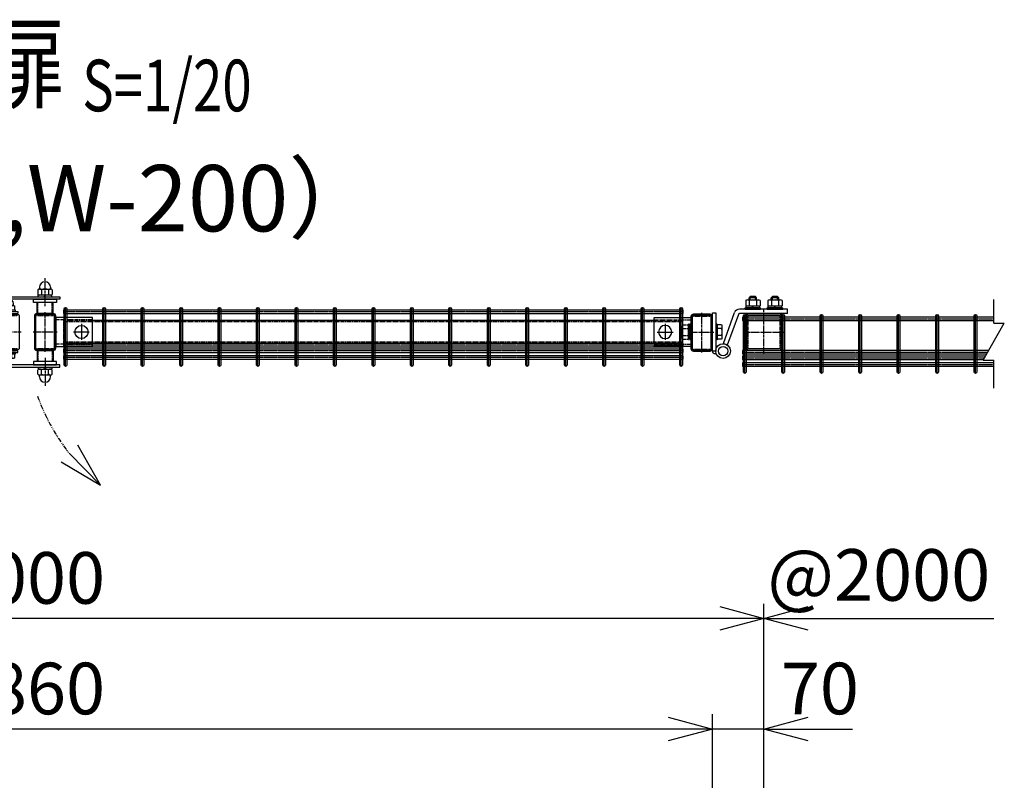
# Model space of a CAD drawing. Units: millimetres. Extents: x 370 to 3666, y 188 to 4763.
# Drawn here: x 1795 to 3131, y 3731 to 4763 of the extents above; entities that cross this region are included whole.
import ezdxf
from ezdxf.enums import TextEntityAlignment as Align

# ---------------------------------------------------------------- set-up
doc = ezdxf.new("R2010")
doc.units = ezdxf.units.MM
doc.header["$LTSCALE"] = 0.2
doc.header["$PDMODE"] = 3
for name, pattern in [('CENTER', [2, 1.25, -0.25, 0.25, -0.25]), ('CENTER2', [28.575, 19.05, -3.175, 3.175, -3.175]), ('DASHED2', [9.525, 6.35, -3.175]), ('PHANTOM', [63.5, 31.75, -6.35, 6.35, -6.35, 6.35, -6.35])]:
    doc.linetypes.add(name, pattern=pattern)
doc.layers.get('Defpoints').update_dxf_attribs({"color": 60})
for name, color, linetype in [('CENTER', 6, 'CENTER2'), ('DASH', 30, 'DASHED2'), ('H', 1, 'Continuous'), ('L', 7, 'Continuous'), ('M', 82, 'Continuous'), ('PHAN', 52, 'PHANTOM'), ('TEXT', 150, 'Continuous')]:
    doc.layers.add(name, color=color, linetype=linetype)
doc.styles.add('NCE', font='romans.shx', dxfattribs={"width": 0.8, "bigfont": 'extfont.shx'})
doc.styles.get("Standard").update_dxf_attribs({"font": 'romans.shx', "width": 0.8, "bigfont": 'extfont.shx'})
doc.dimstyles.new('NCE_20', dxfattribs={"dimscale": 20, "dimtxt": 3.5, "dimasz": 3, "dimexe": 1, "dimexo": 1, "dimgap": 1, "dimtad": 1, "dimdsep": 46, "dimtxsty": 'NCE', "dimblk": 'OPEN30', "dimcen": 0, "dimclrd": 7, "dimclre": 7, "dimclrt": 256, "dimaunit": 1, "dimadec": 1, "dimazin": 0, "dimtfac": 1, "dimtix": 1, "dimtmove": 2, "dimatfit": 2, "dimldrblk": 'OPEN30', "dimfxl": 1, "dimtolj": 1, "dimtzin": 0, "dimarcsym": 0})

# ---------------------------------------------------------------- blocks, each defined once
blk = doc.blocks.new('Title & Scale')
at = {"layer": 'TEXT', "width": 0.75}
blk.add_attdef('図面名', text='', height=5, dxfattribs=at).set_placement((0, 0), align=Align.BOTTOM_RIGHT)
blk.add_attdef('縮尺', text='', height=3.5, dxfattribs=at).set_placement((0, -0.3), align=Align.BOTTOM_LEFT)
blk = doc.blocks.new('キャップ50x29x1.6t上面')
at = {"layer": 'CENTER'}
for p, q in [((-621, 4963.7), (-621, 5017.7)), ((-604.5, 4990.7), (-637.5, 4990.7))]:
    blk.add_line(p, q, dxfattribs=at)
at = {"layer": 'DASH'}
for p, q in [((-632.3, 5014.1), (-632.3, 5013.1)), ((-632.3, 5013.1), (-609.7, 5013.1)), ((-609.7, 5014.1), (-609.7, 5013.1)), ((-632.3, 4968.3), (-609.7, 4968.3)), ((-632.3, 4967.4), (-632.3, 4968.3)), ((-609.7, 4967.3), (-609.7, 4968.3))]:
    blk.add_line(p, q, dxfattribs=at)
at = {"layer": 'M'}
blk.add_lwpolyline([(-635.5, 5012.1), (-635.5, 4969.3, 0.414214), (-633.5, 4967.3), (-608.5, 4967.3, 0.414214), (-606.5, 4969.3), (-606.5, 5012.1, 0.414214), (-608.5, 5014.1), (-633.5, 5014.1, 0.414214)], format="xyb", close=True, dxfattribs=at)
blk = doc.blocks.new('コの字プレート39x35上面')
at = {"layer": 'DASH'}
for p, q in [((15, 16.3), (-35, 16.3)), ((15, -16.3), (-35, -16.3))]:
    blk.add_line(p, q, dxfattribs=at)
at = {"layer": 'Defpoints', "color": 1, "linetype": 'CENTER'}
for p, q in [((10.9, 0), (-10.9, 0)), ((0, 10.9), (0, -10.9))]:
    blk.add_line(p, q, dxfattribs=at)
at = {"layer": 'M'}
blk.add_lwpolyline([(-35, -19.5), (15, -19.5), (15, 19.5), (-35, 19.5)], close=True, dxfattribs=at)
blk.add_circle((0, 0), 8.9, dxfattribs=at)
blk = doc.blocks.new('横枠1000_31x31x1.0t上面')
at = {"layer": 'DASH'}
for p, q in [((-840, -15.5), (-840, 15.5)), ((-801, 15.5), (-840, 15.5)), ((0, 13.9), (-840, 13.9)), ((-39, 15.5), (0, 15.5)), ((0, -15.5), (0, 15.5)), ((0, -13.9), (-840, -13.9)), ((-801, -15.5), (-840, -15.5)), ((-39, -15.5), (0, -15.5))]:
    blk.add_line(p, q, dxfattribs=at)
at = {"layer": 'M'}
for p, q in [((-39, 15.5), (-801, 15.5)), ((-39, -15.5), (-801, -15.5))]:
    blk.add_line(p, q, dxfattribs=at)
blk = doc.blocks.new('キャップ50x50x2.3t上面')
at = {"layer": 'CENTER'}
for p, q in [((0, -27.7), (0, 27.7)), ((-30, 0), (30, 0))]:
    blk.add_line(p, q, dxfattribs=at)
at = {"layer": 'DASH'}
for points in [[(20.4, 22.7), (20.4, 21.7), (-20.4, 21.7), (-20.4, 22.7)], [(20.4, -22.7), (20.4, -21.7), (-20.4, -21.7), (-20.4, -22.7)]]:
    blk.add_lwpolyline(points, dxfattribs=at)
at = {"layer": 'M'}
blk.add_lwpolyline([(25, -20.7), (25, 20.7, 0.414214), (23, 22.7), (-23, 22.7, 0.414214), (-25, 20.7), (-25, -20.7, 0.414214), (-23, -22.7), (23, -22.7, 0.414214)], format="xyb", close=True, dxfattribs=at)
blk = doc.blocks.new('ステラPネット横4.5正面1.0+2.0')
at = {"layer": 'Defpoints', "color": 1, "linetype": 'CENTER'}
blk.add_line((-3.2, 0), (-844, 0), dxfattribs=at)
at = {"layer": 'M'}
blk.add_lwpolyline([(-3.2, -2.25), (-3.2, 2.25), (-844, 2.25), (-844, -2.25)], close=True, dxfattribs=at)
blk = doc.blocks.new('_OPEN30')
at = {"color": 0, "linetype": 'ByBlock'}
for p, q in [((-1, 0.268), (0, 0)), ((0, 0), (-1, -0.268)), ((0, 0), (-1, 0))]:
    blk.add_line(p, q, dxfattribs=at)
blk = doc.blocks.new('*D33')
at = {"layer": 'Defpoints', "color": 0, "transparency": 16777216}
for p in [(2735.3, 3800.4), (2735.3, 3596.6), (2805.3, 3593.9)]:
    blk.add_point(p, dxfattribs=at)
at = {"layer": 'TEXT', "color": 7, "lineweight": -2, "transparency": 16777216}
for p, q in [((2735.3, 3616.6), (2735.3, 3820.4)), ((2805.3, 3613.9), (2805.3, 3820.4)), ((2675.3, 3800.4), (2615.3, 3800.4)), ((2805.3, 3800.4), (2735.3, 3800.4)), ((2865.3, 3800.4), (2925.3, 3800.4))]:
    blk.add_line(p, q, dxfattribs=at)
at = {"layer": 'TEXT', "color": 7, "lineweight": -2, "transparency": 16777216, "xscale": 60, "yscale": 60, "zscale": 60}
blk.add_blockref('_OPEN30', (2735.3, 3800.4), dxfattribs=at)
at = {"layer": 'TEXT', "color": 7, "lineweight": -2, "transparency": 16777216, "xscale": 60, "yscale": 60, "zscale": 60, "rotation": 180}
blk.add_blockref('_OPEN30', (2805.3, 3800.4), dxfattribs=at)
at = {"layer": 'TEXT', "transparency": 16777216, "insert": (2881.2, 3855.4), "char_height": 70, "attachment_point": 5, "style": 'NCE'}
blk.add_mtext('\\A1;70', dxfattribs=at)
blk = doc.blocks.new('*D34')
at = {"layer": 'Defpoints', "color": 0, "transparency": 16777216}
for p in [(875.3, 3800.4), (875.3, 3596.6), (2735.3, 3596.6)]:
    blk.add_point(p, dxfattribs=at)
at = {"layer": 'TEXT', "color": 7, "lineweight": -2, "transparency": 16777216}
for p, q in [((875.3, 3616.6), (875.3, 3820.4)), ((2735.3, 3616.6), (2735.3, 3820.4)), ((2675.3, 3800.4), (935.3, 3800.4))]:
    blk.add_line(p, q, dxfattribs=at)
at = {"layer": 'TEXT', "color": 7, "lineweight": -2, "transparency": 16777216, "xscale": 60, "yscale": 60, "zscale": 60, "rotation": 180}
blk.add_blockref('_OPEN30', (875.3, 3800.4), dxfattribs=at)
at = {"layer": 'TEXT', "color": 7, "lineweight": -2, "transparency": 16777216, "xscale": 60, "yscale": 60, "zscale": 60}
blk.add_blockref('_OPEN30', (2735.3, 3800.4), dxfattribs=at)
at = {"layer": 'TEXT', "transparency": 16777216, "insert": (1805.3, 3855.4), "char_height": 70, "attachment_point": 5, "style": 'NCE'}
blk.add_mtext('\\A1;1860', dxfattribs=at)
blk = doc.blocks.new('*D35')
at = {"layer": 'Defpoints', "color": 0, "transparency": 16777216}
for p in [(805.3, 3950.4), (805.3, 3588.9), (2805.3, 3593.9)]:
    blk.add_point(p, dxfattribs=at)
at = {"layer": 'TEXT', "color": 7, "lineweight": -2, "transparency": 16777216}
for p, q in [((805.3, 3608.9), (805.3, 3970.4)), ((2805.3, 3613.9), (2805.3, 3970.4)), ((2745.3, 3950.4), (865.3, 3950.4))]:
    blk.add_line(p, q, dxfattribs=at)
at = {"layer": 'TEXT', "color": 7, "lineweight": -2, "transparency": 16777216, "xscale": 60, "yscale": 60, "zscale": 60, "rotation": 180}
blk.add_blockref('_OPEN30', (805.3, 3950.4), dxfattribs=at)
at = {"layer": 'TEXT', "color": 7, "lineweight": -2, "transparency": 16777216, "xscale": 60, "yscale": 60, "zscale": 60}
blk.add_blockref('_OPEN30', (2805.3, 3950.4), dxfattribs=at)
at = {"layer": 'TEXT', "transparency": 16777216, "insert": (1805.3, 4005.4), "char_height": 70, "attachment_point": 5, "style": 'NCE'}
blk.add_mtext('\\A1;2000', dxfattribs=at)
blk = doc.blocks.new('Break')
for p, q in [((-1.44, -2.5), (1.44, 2.5)), ((0, 2.5), (1.44, 2.5)), ((-1.44, -2.5), (0, -2.5))]:
    blk.add_line(p, q)
blk = doc.blocks.new('A$C4D235545')
at = {"layer": 'DASH'}
for p, q in [((-113.5, 3.5), (-112, 5)), ((-113.5, -3.5), (-113.5, 3.5)), ((-111, 3.5), (-113.5, 3.5)), ((-112, -5), (-112, 5)), ((-111, 5), (-112, 5)), ((-111, 7.4), (-111, -7.4)), ((-110.1, 9.8), (-103, 9.8)), ((-110.1, 4.9), (-103, 4.9)), ((-103, 10.5), (-103, -10.5)), ((-101, 10.5), (-103, 10.5)), ((-103, 9.8), (-103, -9.8)), ((-101, 10.5), (-101, -10.5)), ((-99, 10.5), (-101, 10.5)), ((-101, 10.5), (-101, -10.5)), ((-101, 9.8), (-101, -9.8)), ((-99, 10.5), (-99, -10.5)), ((-112, -5), (-113.5, -3.5)), ((-111, -3.5), (-113.5, -3.5)), ((-111, -5), (-112, -5)), ((-110.1, -4.9), (-103, -4.9)), ((-110.1, -9.8), (-103, -9.8)), ((-101, -10.5), (-103, -10.5)), ((-99, -10.5), (-101, -10.5))]:
    blk.add_line(p, q, dxfattribs=at)
for centre, radius, start, end in [((-107.2, 7.4), 3.82, 140, 220), ((-97.1, 0), 13.9, 159.3718, 200.6282), ((-107.2, -7.4), 3.82, 140, 220)]:
    blk.add_arc(centre, radius, start, end, dxfattribs=at)
at = {"layer": 'M'}
for p, q in [((-24.8, 42.6), (-24.8, 35.5)), ((-22.4, 43.5), (-7.6, 43.5)), ((-18.5, 48), (-20, 46.5)), ((-10, 46.5), (-20, 46.5)), ((-20, 43.5), (-20, 46.5)), ((-19.9, 42.6), (-19.9, 35.5)), ((-11.5, 48), (-18.5, 48)), ((-18.5, 43.5), (-18.5, 48)), ((-10, 46.5), (-11.5, 48)), ((-11.5, 43.5), (-11.5, 48)), ((-10.1, 42.6), (-10.1, 35.5)), ((-10, 43.5), (-10, 46.5)), ((-5.2, 42.6), (-5.2, 35.5)), ((5.2, 42.6), (5.2, 35.5)), ((7.6, 43.5), (22.4, 43.5)), ((11.5, 48), (10, 46.5)), ((10, 43.5), (10, 46.5)), ((20, 46.5), (10, 46.5)), ((10.1, 42.6), (10.1, 35.5)), ((11.5, 43.5), (11.5, 48)), ((18.5, 48), (11.5, 48)), ((18.5, 43.5), (18.5, 48)), ((20, 46.5), (18.5, 48)), ((19.9, 42.6), (19.9, 35.5)), ((20, 43.5), (20, 46.5)), ((24.8, 42.6), (24.8, 35.5)), ((32, 31), (-33.4, 31)), ((-25.5, 33), (-4.5, 33)), ((-25.5, 31), (-25.5, 33)), ((-25.5, 31), (-4.5, 31)), ((-24.8, 35.5), (-5.2, 35.5)), ((-24.2, 33), (-24.2, 35.5)), ((-5.8, 33), (-24.2, 33)), ((-16, 33), (-14, 35.5)), ((15, 31), (-15, 31)), ((-5.8, 33), (-5.8, 35.5)), ((-4.5, 31), (-4.5, 33)), ((4.5, 33), (25.5, 33)), ((4.5, 31), (4.5, 33)), ((4.5, 31), (25.5, 31)), ((5.2, 35.5), (24.8, 35.5)), ((5.8, 33), (5.8, 35.5)), ((24.2, 33), (5.8, 33)), ((14, 33), (16, 35.5)), ((24.2, 33), (24.2, 35.5)), ((25.5, 31), (25.5, 33)), ((32, 25), (32, 31)), ((-54.9, -15.5), (-39.9, 26.4)), ((-49.3, -17.5), (-34.3, 24.3)), ((32, 25), (-33.4, 25)), ((-65.5, 10.5), (-65.5, -10.5)), ((-63.5, 10.5), (-65.5, 10.5)), ((-63.5, 10.5), (-63.5, -10.5)), ((-57.4, 9.8), (-63.5, 9.8)), ((-63.5, 9.8), (-63.5, -9.8)), ((-57.4, 4.9), (-63.5, 4.9)), ((-56.5, -7.4), (-56.5, 7.4)), ((-63.5, -10.5), (-65.5, -10.5)), ((-57.4, -4.9), (-63.5, -4.9)), ((-57.4, -9.8), (-63.5, -9.8)), ((-65.5, -25.9), (-70, -25.9)), ((-54.9, -15.5), (-49.3, -17.5)), ((-66.3, -29.1), (-65, -29.1))]:
    blk.add_line(p, q, dxfattribs=at)
blk.add_lwpolyline([(-70, -25.9), (-70, 25.9), (-65.5, 25.9), (-65.5, -25.9)], dxfattribs=at)
for radius in [10, 6.35, 6.35]:
    blk.add_circle((-55.5, -25.9), radius, dxfattribs=at)
for centre, radius, start, end in [((-22.4, 39.7), 3.82, 50, 130), ((-15, 29.6), 13.9, 69.3718, 110.6282), ((-7.6, 39.7), 3.82, 50, 130), ((7.6, 39.7), 3.82, 50, 130), ((15, 29.6), 13.9, 69.3718, 110.6282), ((22.4, 39.7), 3.82, 50, 130), ((-33.4, 24), 7, 90, 160.2671), ((-33.4, 24), 1, 90, 160.2671), ((-60.3, 7.4), 3.82, 320, 40), ((-70.4, 0), 13.9, 339.3718, 20.6282), ((-60.3, -7.4), 3.82, 320, 40), ((-66.8, -25.9), 3.23, 179.7811, 278.4312), ((-65.5, -25.9), 3.23, 81.5688, 90.0321)]:
    blk.add_arc(centre, radius, start, end, dxfattribs=at)
at = {"layer": 'TEXT'}
blk.add_circle((-66.8, -32.1), 2.273736754432321e-13, dxfattribs=at)
blk.add_circle((-66.8, -32.1), 2.273736754432321e-13, dxfattribs=at)
blk = doc.blocks.new('A$C0244250C')
at = {"layer": 'CENTER'}
for p, q in [((-57.2, 41), (-63.8, 41)), ((0, 10), (0, 48.2)), ((-79.8, 39.5), (-67.2, 39.5)), ((0, -60), (0, -98.2)), ((-79.8, -89.5), (-67.2, -89.5)), ((-57.2, -91), (-63.8, -91))]:
    blk.add_line(p, q, dxfattribs=at)
at = {"layer": 'DASH'}
for p, q in [((-9.7, 0), (-9.7, 15)), ((9.7, 0), (9.7, 15)), ((-9.7, -50), (-9.7, -65)), ((9.7, -50), (9.7, -65))]:
    blk.add_line(p, q, dxfattribs=at)
at = {"layer": 'M'}
for p, q in [((-9.8, 32.3), (-9.8, 26.1)), ((-7.5, 35.7), (-7.5, 33.7)), ((-7.4, 33.2), (7.4, 33.2)), ((-4.9, 32.3), (-4.9, 26.1)), ((4.9, 32.3), (4.9, 26.1)), ((7.5, 35.7), (7.5, 33.7)), ((9.8, 32.3), (9.8, 26.1)), ((-59, 26), (-62, 26)), ((-59, 16), (-62, 16)), ((10.8, 15), (-10.8, 15)), ((-10.8, 0), (-10.8, 15)), ((-9.2, 25.2), (9.2, 25.2)), ((-9.2, 22.7), (-9.2, 25.2)), ((-1, 22.7), (1, 25.2)), ((9.2, 22.7), (9.2, 25.2)), ((10.8, 0), (10.8, 15)), ((-37, 3), (-37, 0)), ((10.8, 0), (-10.8, 0)), ((-37, -53), (-37, -50)), ((10.8, -50), (-10.8, -50)), ((-10.8, -50), (-10.8, -65)), ((10.8, -50), (10.8, -65)), ((-59, -66), (-62, -66)), ((-52.8, -54.5), (-52.8, -60.3)), ((-45.3, -54.5), (-45.3, -60.3)), ((10.8, -65), (-10.8, -65)), ((-59, -76), (-62, -76)), ((-9.8, -82.3), (-9.8, -76.1)), ((-9.2, -72.7), (-9.2, -75.2)), ((-9.2, -75.2), (9.2, -75.2)), ((-4.9, -82.3), (-4.9, -76.1)), ((1, -72.7), (-1, -75.2)), ((4.9, -82.3), (4.9, -76.1)), ((9.2, -72.7), (9.2, -75.2)), ((9.8, -82.3), (9.8, -76.1)), ((-7.5, -85.7), (-7.5, -83.7)), ((-7.4, -83.2), (7.4, -83.2)), ((7.5, -85.7), (7.5, -83.7))]:
    blk.add_line(p, q, dxfattribs=at)
for points in [[(20, 19.5), (-72, 19.5, -0.414214), (-75, 22.5), (-75, 54.5), (-72, 54.5), (-72, 22.5), (20, 22.5)], [(-41.5, 10.3), (-41.5, 5.2), (-42.8, 4.5), (-55.3, 4.5), (-56.5, 5.2), (-56.5, 10.3), (-55.3, 11, 0.414214), (-54.8, 11.5), (-54.8, 13.7, -1), (-43.3, 13.7), (-43.3, 11.5, 0.414214), (-42.8, 11)], [(-45.3, 10.3, 0.154701), (-52.8, 10.3), (-52.8, 5.2, 0.154701), (-45.3, 5.2)], [(20, -69.5), (-72, -69.5, 0.414214), (-75, -72.5), (-75, -104.5), (-72, -104.5), (-72, -72.5), (20, -72.5)]]:
    blk.add_lwpolyline(points, format="xyb", close=True, dxfattribs=at)
for points in [[(-59, 22.5), (-59, 56), (-62, 56), (-62, 22.5)], [(-59, 19.5), (-59, 3), (-37, 3)], [(-42.8, 11), (-55.3, 11)], [(-59, -69.5), (-59, -53), (-37, -53)], [(-59, -72.5), (-59, -106), (-62, -106), (-62, -72.5)]]:
    blk.add_lwpolyline(points, dxfattribs=at)
for points in [[(-62, 19.5), (-62, 3, 0.414214), (-59, 0), (-37, 0)], [(-62, -69.5), (-62, -53, -0.414214), (-59, -50), (-37, -50)]]:
    blk.add_lwpolyline(points, format="xyb", dxfattribs=at)
for points in [[(-15.8, 19.5), (15.7, 19.5), (15.7, 15), (-15.8, 15)], [(-58, 3), (-40, 3), (-40, 4.5), (-58, 4.5)], [(-58, -54.5), (-40, -54.5), (-40, -53), (-58, -53)], [(-41.5, -54.5), (-41.5, -60.3), (-42.8, -61), (-55.3, -61), (-56.5, -60.3), (-56.5, -54.5)], [(-15.8, -69.5), (15.7, -69.5), (15.7, -65), (-15.8, -65)]]:
    blk.add_lwpolyline(points, close=True, dxfattribs=at)
for centre, radius, start, end in [((0, 35.7), 7.5, 0, 180), ((-7.4, 29.4), 3.82, 50, 130), ((-8, 33.7), 0.5, 278.5086, 0), ((0, 19.3), 13.9, 69.3718, 110.6282), ((7.4, 29.4), 3.82, 50, 130), ((8, 33.7), 0.5, 180, 261.4914), ((-7.4, 29), 3.82, 230, 310), ((0, 39.1), 13.9, 249.3718, 290.6282), ((7.4, 29), 3.82, 230, 310), ((-49, -48.4), 12.4, 252.412, 287.588), ((-7.4, -79), 3.82, 50, 130), ((0, -89.1), 13.9, 69.3718, 110.6282), ((7.4, -79), 3.82, 50, 130), ((-7.4, -79.4), 3.82, 230, 310), ((-8, -83.7), 0.5, 0, 81.4914), ((0, -85.7), 7.5, 180, 0), ((0, -69.3), 13.9, 249.3718, 290.6282), ((7.4, -79.4), 3.82, 230, 310), ((8, -83.7), 0.5, 98.5086, 180)]:
    blk.add_arc(centre, radius, start, end, dxfattribs=at)
at = {"layer": 'M', "extrusion": (0, 0, -1)}
for centre, start_param, end_param in [((-54.6, -1.6), 2.834625, 3.44856), ((-43.4, 17.1), -0.306968, 0.306968), ((-43.4, -48.4), 5.976218, 6.590153)]:
    blk.add_ellipse(centre, major_axis=(0, -12.4), ratio=0.5, start_param=start_param, end_param=end_param, dxfattribs=at)
at = {"layer": 'M'}
for centre, start_param, end_param in [((-54.6, 17.1), -0.306968, 0.306968), ((-43.4, -1.6), 2.834625, 3.44856), ((-54.6, -48.4), 5.976218, 6.590153)]:
    blk.add_ellipse(centre, major_axis=(0, -12.4), ratio=0.5, start_param=start_param, end_param=end_param, dxfattribs=at)

msp = doc.modelspace()

# ---------------------------------------------------------------- linework, layer by layer
at = {"layer": 'Defpoints', "color": 6, "linetype": 'CENTER'}
for p, q in [((1857.732, 4292.322), (1857.732, 4372.322)), ((1909.932, 4292.322), (1909.932, 4372.322)), ((1962.132, 4292.322), (1962.132, 4372.322)), ((2014.332, 4292.322), (2014.332, 4372.322)), ((2066.532, 4292.322), (2066.532, 4372.322)), ((2118.732, 4292.322), (2118.732, 4372.322)), ((2170.932, 4292.322), (2170.932, 4372.322)), ((2223.132, 4292.322), (2223.132, 4372.322)), ((2275.332, 4292.322), (2275.332, 4372.322)), ((2327.532, 4292.322), (2327.532, 4372.322)), ((2379.732, 4292.322), (2379.732, 4372.322)), ((2431.932, 4292.322), (2431.932, 4372.322)), ((2484.132, 4292.322), (2484.132, 4372.322)), ((2536.332, 4292.322), (2536.332, 4372.322)), ((2588.532, 4292.322), (2588.532, 4372.322)), ((2640.732, 4292.322), (2640.732, 4372.322)), ((2692.932, 4292.322), (2692.932, 4372.322)), ((2776.432, 4356.972), (3117.045, 4356.972)), ((2779.232, 4282.822), (2779.232, 4362.822)), ((2831.432, 4282.822), (2831.432, 4362.822)), ((2883.632, 4282.822), (2883.632, 4362.822)), ((2935.832, 4282.822), (2935.832, 4362.822)), ((2988.032, 4282.822), (2988.032, 4362.822)), ((3040.232, 4282.822), (3040.232, 4362.822)), ((3092.432, 4282.822), (3092.432, 4362.822)), ((2776.432, 4311.672), (3108.825, 4311.672)), ((2776.432, 4303.994), (3104.392, 4303.994)), ((2776.432, 4294.847), (3117.045, 4294.847))]:
    msp.add_line(p, q, dxfattribs=at)
at = {"layer": 'L'}
for p, q in [((3117.045, 4350.909), (3117.045, 4382.822)), ((3117.045, 4262.822), (3117.045, 4300.909)), ((2865.332, 3950.422), (3117.045, 3950.422))]:
    msp.add_line(p, q, dxfattribs=at)
at = {"layer": 'M'}
for points in [[(1859.532, 4370.522), (1859.532, 4294.122, -1), (1855.932, 4294.122), (1855.932, 4370.522, -1)], [(1911.732, 4370.522), (1911.732, 4294.122, -1), (1908.132, 4294.122), (1908.132, 4370.522, -1)], [(1963.932, 4370.522), (1963.932, 4294.122, -1), (1960.332, 4294.122), (1960.332, 4370.522, -1)], [(2016.132, 4370.522), (2016.132, 4294.122, -1), (2012.532, 4294.122), (2012.532, 4370.522, -1)], [(2068.332, 4370.522), (2068.332, 4294.122, -1), (2064.732, 4294.122), (2064.732, 4370.522, -1)], [(2120.532, 4370.522), (2120.532, 4294.122, -1), (2116.932, 4294.122), (2116.932, 4370.522, -1)], [(2172.732, 4370.522), (2172.732, 4294.122, -1), (2169.132, 4294.122), (2169.132, 4370.522, -1)], [(2224.932, 4370.522), (2224.932, 4294.122, -1), (2221.332, 4294.122), (2221.332, 4370.522, -1)], [(2277.132, 4370.522), (2277.132, 4294.122, -1), (2273.532, 4294.122), (2273.532, 4370.522, -1)], [(2329.332, 4370.522), (2329.332, 4294.122, -1), (2325.732, 4294.122), (2325.732, 4370.522, -1)], [(2381.532, 4370.522), (2381.532, 4294.122, -1), (2377.932, 4294.122), (2377.932, 4370.522, -1)], [(2433.732, 4370.522), (2433.732, 4294.122, -1), (2430.132, 4294.122), (2430.132, 4370.522, -1)], [(2485.932, 4370.522), (2485.932, 4294.122, -1), (2482.332, 4294.122), (2482.332, 4370.522, -1)], [(2538.132, 4370.522), (2538.132, 4294.122, -1), (2534.532, 4294.122), (2534.532, 4370.522, -1)], [(2590.332, 4370.522), (2590.332, 4294.122, -1), (2586.732, 4294.122), (2586.732, 4370.522, -1)], [(2642.532, 4370.522), (2642.532, 4294.122, -1), (2638.932, 4294.122), (2638.932, 4370.522, -1)], [(2694.732, 4370.522), (2694.732, 4294.122, -1), (2691.132, 4294.122), (2691.132, 4370.522, -1)], [(1815.332, 4360.722), (1815.332, 4317.122, 0.41421356), (1818.532, 4313.922), (1841.132, 4313.922, 0.41421356), (1844.332, 4317.122), (1844.332, 4360.722, 0.41421356), (1841.132, 4363.922), (1818.532, 4363.922, 0.41421356)], [(1816.932, 4360.722), (1816.932, 4317.122, 0.41421356), (1818.532, 4315.522), (1841.132, 4315.522, 0.41421356), (1842.732, 4317.122), (1842.732, 4360.722, 0.41421356), (1841.132, 4362.322), (1818.532, 4362.322, 0.41421356)], [(2706.332, 4359.882), (2706.332, 4316.282, 0.41421356), (2709.532, 4313.082), (2732.132, 4313.082, 0.41421356), (2735.332, 4316.282), (2735.332, 4359.882, 0.41421356), (2732.132, 4363.082), (2709.532, 4363.082, 0.41421356)], [(2707.932, 4359.882), (2707.932, 4316.282, 0.41421356), (2709.532, 4314.682), (2732.132, 4314.682, 0.41421356), (2733.732, 4316.282), (2733.732, 4359.882, 0.41421356), (2732.132, 4361.482), (2709.532, 4361.482, 0.41421356)], [(2781.032, 4361.022), (2781.032, 4284.622, -1), (2777.432, 4284.622), (2777.432, 4361.022, -1)], [(2780.332, 4318.522), (2780.332, 4359.322, -0.41421356), (2784.932, 4363.922), (2825.732, 4363.922, -0.41421356), (2830.332, 4359.322), (2830.332, 4318.522, -0.41421356), (2825.732, 4313.922), (2784.932, 4313.922, -0.41421356)], [(2782.632, 4318.522), (2782.632, 4359.322, -0.41421356), (2784.932, 4361.622), (2825.732, 4361.622, -0.41421356), (2828.032, 4359.322), (2828.032, 4318.522, -0.41421356), (2825.732, 4316.222), (2784.932, 4316.222, -0.41421356)], [(2833.232, 4361.022), (2833.232, 4284.622, -1), (2829.632, 4284.622), (2829.632, 4361.022, -1)], [(2885.432, 4361.022), (2885.432, 4284.622, -1), (2881.832, 4284.622), (2881.832, 4361.022, -1)], [(2937.632, 4361.022), (2937.632, 4284.622, -1), (2934.032, 4284.622), (2934.032, 4361.022, -1)], [(2989.832, 4361.022), (2989.832, 4284.622, -1), (2986.232, 4284.622), (2986.232, 4361.022, -1)], [(3042.032, 4361.022), (3042.032, 4284.622, -1), (3038.432, 4284.622), (3038.432, 4361.022, -1)], [(3094.232, 4361.022), (3094.232, 4284.622, -1), (3090.632, 4284.622), (3090.632, 4361.022, -1)]]:
    msp.add_lwpolyline(points, format="xyb", close=True, dxfattribs=at)
for points in [[(3117.045, 4359.222), (2776.432, 4359.222), (2776.432, 4354.722), (3117.045, 4354.722)], [(3110.124, 4313.922), (2776.432, 4313.922), (2776.432, 4309.422), (3107.526, 4309.422)], [(3105.691, 4306.244), (2776.432, 4306.244), (2776.432, 4301.744), (3103.093, 4301.744)], [(3117.045, 4297.097), (2776.432, 4297.097), (2776.432, 4292.597), (3117.045, 4292.597)]]:
    msp.add_lwpolyline(points, dxfattribs=at)
at = {"layer": 'PHAN'}
msp.add_arc((2077.783, 4344.193), 274.073, 199.678938, 218.397944, dxfattribs=at)

# ---------------------------------------------------------------- block references
at = {"layer": 'DASH'}
for name, p in [('コの字プレート39x35上面', (1879.332, 4338.922)), ('横枠1000_31x31x1.0t上面', (2695.332, 4338.922))]:
    msp.add_blockref(name, p, dxfattribs=at)
at = {"layer": 'DASH', "xscale": -1}
msp.add_blockref('コの字プレート39x35上面', (2671.332, 4338.922), dxfattribs=at)
at = {"layer": 'H'}
for p in [(2401.822, -651.798), (2450.822, -651.798), (3341.822, -652.638)]:
    msp.add_blockref('キャップ50x29x1.6t上面', p, dxfattribs=at)
at = {"layer": 'L', "xscale": 10, "yscale": 10, "zscale": 10}
msp.add_blockref('Break', (3117.045, 4325.909), dxfattribs=at)
at = {"layer": 'L', "xscale": 60, "yscale": 60, "zscale": 60, "rotation": 180}
msp.add_blockref('_OPEN30', (2805.332, 3950.422), dxfattribs=at)
at = {"layer": 'M'}
for name, p in [('A$C0244250C', (1829.832, 4363.922)), ('A$C4D235545', (2805.332, 4338.922)), ('ステラPネット横4.5正面1.0+2.0', (2698.932, 4366.472)), ('ステラPネット横4.5正面1.0+2.0', (2698.932, 4321.172)), ('ステラPネット横4.5正面1.0+2.0', (2698.932, 4313.494)), ('ステラPネット横4.5正面1.0+2.0', (2698.932, 4304.347))]:
    msp.add_blockref(name, p, dxfattribs=at)
at = {"layer": 'PHAN', "xscale": -59.99999999999962, "yscale": 60, "zscale": 60, "rotation": 134.6821365621575}
msp.add_blockref('_OPEN30', (1905.179, 4131.3), dxfattribs=at)
at = {"layer": 'TEXT', "xscale": 20, "yscale": 20, "zscale": 20}
msp.add_blockref('Title & Scale', (1880.385, 4622.416), dxfattribs=at).add_auto_attribs({'図面名': '%%U両開き門扉 ', '縮尺': '%%US=1/20'})
at = {"layer": 'TEXT', "xscale": -1, "rotation": 270}
msp.add_blockref('キャップ50x50x2.3t上面', (2805.332, 4338.922), dxfattribs=at)

# ---------------------------------------------------------------- texts
at = {"layer": 'TEXT', "insert": (1797.291, 4520.422), "char_height": 90, "attachment_point": 5}
msp.add_mtext_dynamic_manual_height_columns('（H-150,W-200）', width=921.90893, gutter_width=30, heights=[0], dxfattribs=at)

# ---------------------------------------------------------------- dimensions: what is measured, and where the dimension line sits
at = {"layer": 'TEXT'}
for base, p1, p2, picture, middle in [((805.332, 3950.422), (2805.332, 3593.922), (805.332, 3588.922), '*D35', (1805.332, 4005.422)), ((875.332, 3800.422), (2735.332, 3596.622), (875.332, 3596.622), '*D34', (1805.332, 3855.422))]:
    dim = msp.add_linear_dim(base=base, p1=p1, p2=p2, angle=180, dimstyle='NCE_20', dxfattribs=at)
    dim.commit()
    dim.dimension.update_dxf_attribs({"geometry": picture, "text_midpoint": middle})
dim = msp.add_linear_dim(base=(2735.332, 3800.422), p1=(2805.332, 3593.922), p2=(2735.332, 3596.622), angle=180, dimstyle='NCE_20', dxfattribs=at)
dim.commit()
dim.dimension.update_dxf_attribs({"geometry": '*D33', "text_midpoint": (2881.155, 3855.422), "dimtype": 160})

# ---------------------------------------------------------------- next in the draw order: texts
at = {"layer": 'TEXT', "insert": (2961.189, 4009.422), "char_height": 70, "attachment_point": 5, "style": 'NCE', "bg_fill": 3, "box_fill_scale": 1.1, "bg_fill_color": 256, "bg_fill_true_color": 13158600, "bg_fill_transparency": 0}
msp.add_mtext('\\A1;@2000', dxfattribs=at)

doc.saveas('drawing.dxf')
